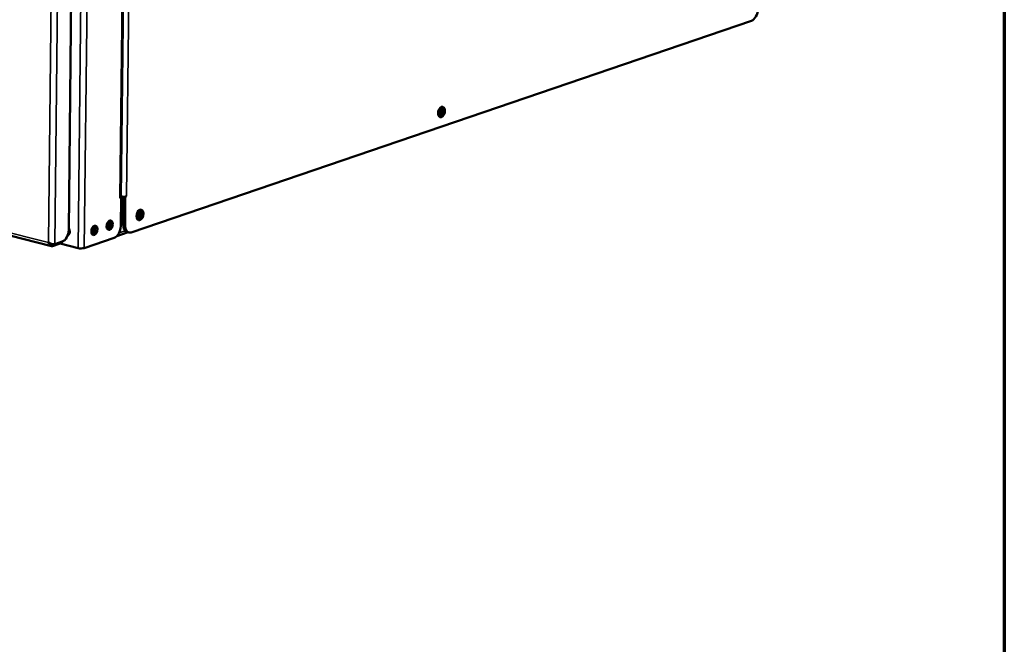
# Model space of a CAD drawing. Units: millimetres. Extents: x 65 to 5865, y 100 to 4100.
# Drawn here: x 5442 to 5840, y 3007 to 3260 of the extents above; entities that cross this region are included whole.
import ezdxf

# ---------------------------------------------------------------- set-up
doc = ezdxf.new("R2010")
doc.units = ezdxf.units.MM
doc.header["$LTSCALE"] = 20
for name, color, linetype, lineweight in [('Border (ISO)', 7, 'Continuous', 70), ('Visible (ISO)', 7, 'Continuous', 50), ('Visible Narrow (ISO)', 7, 'Continuous', 35)]:
    doc.layers.add(name, color=color, linetype=linetype, lineweight=lineweight)

# ---------------------------------------------------------------- blocks, each defined once
blk = doc.blocks.new('Borders Default Border')
at = {"layer": 'Border (ISO)', "flags": 128}
blk.add_lwpolyline([(5, 5), (5, 205), (292, 205), (292, 5), (5, 5)], dxfattribs=at)

msp = doc.modelspace()

# ---------------------------------------------------------------- linework, layer by layer
at = {"layer": 'Visible (ISO)'}
for p, q in [((5464.44, 3440.89), (5461.49, 3175.18)), ((5482.56, 3188.33), (5485.09, 3415.77)), ((5737.7, 3259.82), (5486.79, 3174.2)), ((5216.37, 3228.89), (5454.52, 3168.6)), ((5482.67, 3188.18), (5482.15, 3188)), ((5482.15, 3188), (5482.15, 3188.01)), ((5482.15, 3188.01), (5482.16, 3188.01)), ((5482.51, 3188.21), (5482.67, 3188.18)), ((5482.67, 3188.18), (5482.54, 3176.71)), ((5483.66, 3188.63), (5483.54, 3177.33)), ((5484.4, 3188.62), (5484.24, 3188.66)), ((5484.28, 3177.15), (5484.4, 3188.62)), ((5484.92, 3188.79), (5484.4, 3188.62)), ((5484.91, 3188.8), (5484.92, 3188.79)), ((5484.92, 3188.8), (5484.92, 3188.8)), ((5484.92, 3188.8), (5484.92, 3188.79)), ((5479.94, 3172.01), (5467.77, 3167.86)), ((5480.93, 3172.65), (5485.55, 3174.22)), ((5485.85, 3174.14), (5485.11, 3174.33)), ((5453.26, 3170.07), (5453.35, 3170.15)), ((5453.4, 3170.12), (5453.26, 3170.07)), ((5454.98, 3168.61), (5458.05, 3169.66)), ((5458.89, 3170.48), (5455.82, 3169.43)), ((5465.29, 3167.81), (5458.02, 3169.65)), ((5458.97, 3170.51), (5458.97, 3170.4)), ((5465.47, 3167.77), (5465.84, 3167.68))]:
    msp.add_line(p, q, dxfattribs=at)
for centre, major_axis, ratio, start_param, end_param in [((5737.74, 3263.65), (-0.98, -3.88), 0.609034, 0.37726, 1.948057), ((5610.83, 3223.27), (0.35, 1.4), 0.609034, 3.646858, 5.77792), ((5611.57, 3223.09), (0.35, 1.4), 0.609034, 2.800816, 6.623962), ((5611.57, 3223.09), (-0.54, -2.13), 0.609034, 0.288107, 2.853486), ((5480.8, 3188.35), (1.76, -0.02), 0.292174, 5.592816, 6.283185), ((5483.56, 3189.14), (-1.76, 0.02), 0.292174, 0.972654, 2.451223), ((5488.86, 3181.65), (0.35, 1.4), 0.609034, 3.646858, 5.77792), ((5489.6, 3181.46), (0.35, 1.4), 0.609034, 2.800816, 6.623962), ((5489.6, 3181.46), (-0.54, -2.13), 0.609034, 0.288107, 2.853486), ((5476.58, 3177.46), (0.49, 1.94), 0.609034, 3.837315, 5.587463), ((5477.32, 3177.27), (-0.48, -1.9), 0.609034, 0.3246, 2.816992), ((5458.93, 3174.3), (-0.98, -3.88), 0.609034, 0.37726, 1.948057), ((5460.43, 3174.8), (0.63, -1.85), 0.737368, 6.266698, 8.210615), ((5470.45, 3175.36), (0.49, 1.94), 0.609034, 3.837315, 5.587463), ((5471.18, 3175.18), (-0.48, -1.9), 0.609034, 0.3246, 2.816992), ((5479.98, 3175.83), (-0.98, -3.88), 0.609034, 0.37726, 1.948057), ((5486.1, 3178.21), (-0.98, -3.88), 0.609034, 5.089649, 6.283185), ((5486.83, 3178.02), (-0.98, -3.88), 0.609034, 5.089649, 6.660446), ((5461.05, 3175.01), (0.63, -1.85), 0.737368, 5.891956, 6.056912), ((5461.66, 3175.22), (0.65, -1.89), 0.737368, 5.564826, 5.802672), ((5454.97, 3170.44), (4, -0.04), 0.292174, 5.592816, 6.283185), ((5466.41, 3168.2), (-1.76, 0.02), 0.292174, 0.880427, 2.451223), ((5465.86, 3169.36), (0.57, -1.67), 0.737368, 5.835882, 6.250627)]:
    msp.add_ellipse(centre, major_axis=major_axis, ratio=ratio, start_param=start_param, end_param=end_param, dxfattribs=at)
for centre, major_axis in [((5612.31, 3222.9), (0.54, 2.13)), ((5490.33, 3181.27), (0.54, 2.13)), ((5478.06, 3177.08), (-0.48, -1.9)), ((5471.92, 3174.99), (-0.48, -1.9))]:
    msp.add_ellipse(centre, major_axis=major_axis, ratio=0.609034, dxfattribs=at)
for points, knots in [([(5453.26, 3170.07), (5453.48, 3169.4), (5453.93, 3168.82), (5454.4, 3168.64), (5454.6, 3168.56), (5454.8, 3168.55), (5454.98, 3168.61)], [1.570796, 1.570796, 1.570796, 1.570796, 2.666319, 2.666319, 2.666319, 3.141593, 3.141593, 3.141593, 3.141593]), ([(5455.82, 3169.43), (5455.41, 3169.29), (5454.71, 3169.4), (5454.09, 3169.69), (5453.82, 3169.82), (5453.56, 3169.98), (5453.35, 3170.15)], [-3.141593, -3.141593, -3.141593, -3.141593, -2.04607, -2.04607, -2.04607, -1.570796, -1.570796, -1.570796, -1.570796])]:
    msp.add_open_spline(points, degree=3, knots=knots, dxfattribs=at)
at = {"layer": 'Visible Narrow (ISO)'}
for p, q in [((5465.29, 3167.81), (5468.66, 3470.62)), ((5467.77, 3167.86), (5471.14, 3470.66)), ((5453.35, 3170.15), (5456.37, 3441.99)), ((5458.86, 3442.79), (5455.82, 3169.43)), ((5482.16, 3188.01), (5484.69, 3415.87)), ((5487.43, 3415.17), (5484.92, 3188.8)), ((5216.24, 3230.06), (5453.26, 3170.07)), ((5482.65, 3186.68), (5483.65, 3187.02)), ((5483.62, 3184.53), (5482.62, 3184.19)), ((5481.91, 3174.03), (5484.29, 3174.85)), ((5484.28, 3177.15), (5483.54, 3177.33)), ((5454.99, 3169.4), (5454.98, 3168.61)), ((5458.05, 3170.2), (5458.05, 3169.66)), ((5465.84, 3167.68), (5465.84, 3167.72))]:
    msp.add_line(p, q, dxfattribs=at)

# ---------------------------------------------------------------- block references
at = {"xscale": 20, "yscale": 20, "zscale": 20}
msp.add_blockref('Borders Default Border', (0, 0), dxfattribs=at)

doc.saveas('drawing.dxf')
